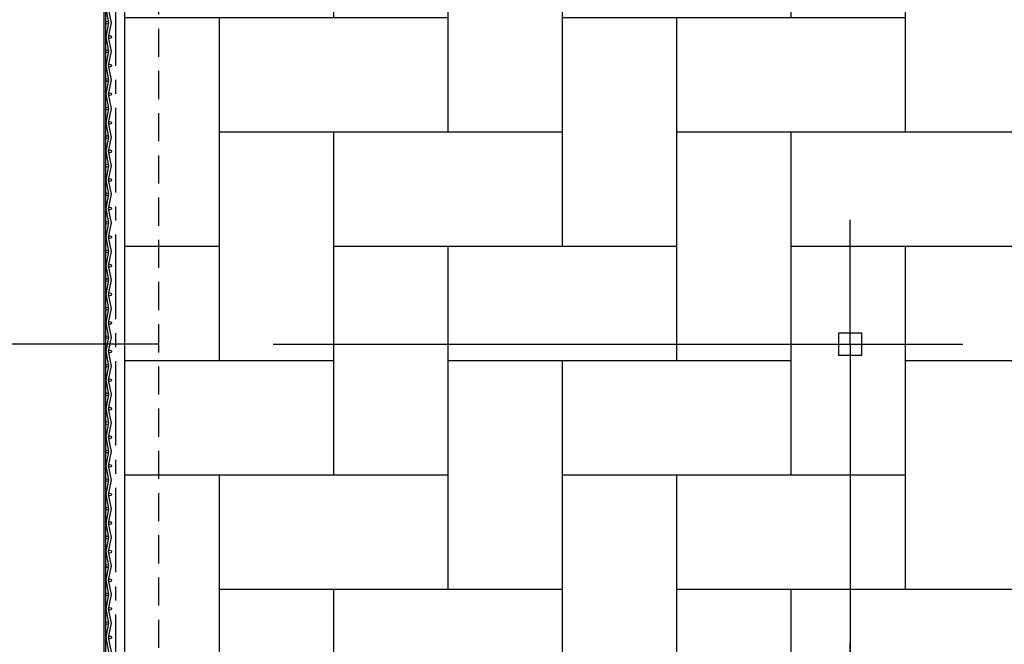
# Model space of a CAD drawing. Units: millimetres. Extents: x 62087 to 68507, y 28808 to 38111.
# Drawn here: x 67871 to 67959, y 37099 to 37155 of the extents above; entities that cross this region are included whole.
import ezdxf

# ---------------------------------------------------------------- set-up
doc = ezdxf.new("R2010")
doc.units = ezdxf.units.MM
doc.header["$LTSCALE"] = 10
for name, pattern in [('CENTER2', [1.125, 0.75, -0.125, 0.125, -0.125]), ('DASHED2', [0.375, 0.25, -0.125]), ('HIDDEN', [0.375, 0.25, -0.125])]:
    doc.linetypes.add(name, pattern=pattern)
for name, color, linetype in [('COTA', 10, 'Continuous'), ('EIXOS', 10, 'CENTER2'), ('ESTRUTURA METALICA', 3, 'Continuous'), ('HACHURA-PAVER', 252, 'Continuous'), ('PLATAFORMA PISOS 1 50', 8, 'Continuous'), ('PROJECAO-2', 2, 'HIDDEN'), ('TELA', 1, 'Continuous')]:
    doc.layers.add(name, color=color, linetype=linetype)
doc.styles.add('REGUA80', font='simplex.shx')
doc.styles.add('ROMANS 50', font='romans.shx', dxfattribs={"height": 16})
doc.dimstyles.new('COTA 50', dxfattribs={"dimtxt": 16, "dimasz": 3, "dimexe": 5, "dimexo": 5, "dimgap": 7, "dimtad": 1, "dimdec": 1, "dimzin": 0, "dimtxsty": 'ROMANS 50', "dimblk1": 'DOT', "dimblk2": 'DOT', "dimsah": 1, "dimcen": 6, "dimclrd": 256, "dimclre": 256, "dimclrt": 3, "dimadec": 0, "dimazin": 0, "dimtfac": 1, "dimtdec": 1, "dimtix": 1, "dimtmove": 2, "dimatfit": 3, "dimldrblk": 'DOT', "dimfxl": 0, "dimtvp": 3.333333333333333, "dimtolj": 1, "dimtzin": 0, "dimlwd": -1, "dimlwe": -1, "dimarcsym": 0})

# ---------------------------------------------------------------- blocks, each defined once
blk = doc.blocks.new('COTAPT')
at = {"color": 0, "linetype": 'ByBlock'}
for q in [(-220.7888906346179, 0), (220.7888906346179, 0)]:
    blk.add_line((0, 0), q, dxfattribs=at)
at = {"color": 6, "linetype": 'ByBlock'}
blk.add_lwpolyline([(-20, 20), (20, 20), (20, -20), (-20, -20)], close=True, dxfattribs=at)
blk = doc.blocks.new('*D35')
at = {"layer": 'COTA', "color": 0}
for p, q in [((67893.89679675817, 37126.14427213203), (67955.16614908943, 37126.14427213203)), ((67945.16614908943, 37126.09427213203), (67945.16614908943, 37088.61833832544)), ((67891.00929675798, 37088.56833832544), (67955.16614908943, 37088.56833832544))]:
    blk.add_line(p, q, dxfattribs=at)
at = {"layer": 'Defpoints', "color": 0}
for p in [(67878.89679675817, 37126.14427213203), (67876.00929675798, 37088.56833832544), (67945.16614908943, 37088.56833832544)]:
    blk.add_point(p, dxfattribs=at)
at = {"layer": 'COTA', "color": 0, "xscale": 0.05, "yscale": 0.05, "zscale": 0.05}
for p, rotation in [((67945.16614908943, 37126.14427213203), 90), ((67945.16614908943, 37088.56833832544), 270)]:
    blk.add_blockref('COTAPT', p, dxfattribs=dict(at, rotation=rotation))
at = {"layer": 'COTA', "color": 3, "insert": (67980.37329194655, 37107.35630522874), "char_height": 10, "attachment_point": 5, "rotation": 90, "style": 'REGUA80'}
blk.add_mtext('\\A1;37,5', dxfattribs=at)
blk = doc.blocks.new('_Dot')
at = {"color": 0, "linetype": 'ByBlock', "const_width": 2.5}
blk.add_lwpolyline([(-1.25, -5.551115123125783e-17, 1), (1.25, -5.551115123125783e-17, 1)], format="xyb", close=True, dxfattribs=at)
blk = doc.blocks.new('*D41')
at = {"layer": 'COTA', "color": 0}
for p, q in [((67894.5317955882, 37326.14393746871), (68005.0654547705, 37326.14393746871)), ((67995.0654547705, 37326.09393746871), (67995.0654547705, 36993.71360199482)), ((67894.89815815864, 36993.66360199481), (68005.0654547705, 36993.66360199481))]:
    blk.add_line(p, q, dxfattribs=at)
at = {"layer": 'Defpoints', "color": 0}
for p in [(67879.5317955882, 37326.14393746871), (67879.89815815864, 36993.66360199481), (67995.0654547705, 36993.66360199481)]:
    blk.add_point(p, dxfattribs=at)
at = {"layer": 'COTA', "color": 0, "xscale": 0.05, "yscale": 0.05, "zscale": 0.05}
for p, rotation in [((67995.0654547705, 37326.14393746871), 90), ((67995.0654547705, 36993.66360199481), 270)]:
    blk.add_blockref('COTAPT', p, dxfattribs=dict(at, rotation=rotation))
at = {"layer": 'COTA', "color": 3, "insert": (67984.21307381811, 37159.90376973177), "char_height": 10, "attachment_point": 5, "rotation": 90, "style": 'REGUA80'}
blk.add_mtext('\\A1;332,5', dxfattribs=at)
blk = doc.blocks.new('*D42')
at = {"layer": 'COTA', "color": 0}
for p, q in [((67894.89829071698, 37888.66409622212), (68053.45939159597, 37888.66409622212)), ((68043.45939159597, 36993.71360199482), (68043.45939159597, 37888.61409622212)), ((67894.89815815864, 36993.66360199481), (68053.45939159597, 36993.66360199481))]:
    blk.add_line(p, q, dxfattribs=at)
at = {"layer": 'Defpoints', "color": 0}
for p in [(67879.89829071698, 37888.66409622212), (68043.45939159597, 37888.66409622212), (67879.89815815864, 36993.66360199481)]:
    blk.add_point(p, dxfattribs=at)
at = {"layer": 'COTA', "color": 0, "xscale": 0.05, "yscale": 0.05, "zscale": 0.05}
for p, rotation in [((68043.45939159597, 37888.66409622212), 90), ((68043.45939159597, 36993.66360199481), 270)]:
    blk.add_blockref('COTAPT', p, dxfattribs=dict(at, rotation=rotation))
at = {"layer": 'COTA', "color": 3, "insert": (68033.55939159596, 37441.16384910847), "char_height": 10, "attachment_point": 5, "rotation": 90, "style": 'REGUA80'}
blk.add_mtext('\\A1;895', dxfattribs=at)

msp = doc.modelspace()

# ---------------------------------------------------------------- hatches: boundary and pattern name
at = {"layer": 'HACHURA-PAVER'}
h = msp.add_hatch(dxfattribs=at)
h.set_pattern_fill('AR-HBONE', color=256, scale=0.1, angle=45, style=0)
h.set_pattern_definition([(90, (0, 0), (-10.16, 10.16), [30.48, -10.16]), (180, (8.881784197001252e-16, 10.15999307480079), (-10.16, 10.16), [30.48, -10.16])])
h.paths.add_polyline_path([(68184.28610821007, 37868.66415936951), (67580.0273230488, 37868.66408010563), (67580.0273230488, 37837.67666979248), (68184.28610821007, 37837.67666979248)])
edge = h.paths.add_edge_path()
edge.add_line((68181.54970529405, 37798.80621458156), (68184.28610821007, 37837.67666979248))
edge.add_line((68184.28610821007, 37837.67666979248), (67580.0273230488, 37837.67666979248))
edge.add_line((67580.0273230488, 37837.67666979248), (67579.9407150707, 37798.92654580476))
edge.add_arc((67586.7368809457, 37794.35240947154), 8.192105577651297, -57.5182092772244, 146.0576087039566, ccw=False)
edge.add_arc((67586.81116068929, 37780.64081351454), 8.059841952955829, -148.4768873023537, 57.54559328696803, ccw=False)
edge.add_line((67579.9407150707, 37776.42678583207), (67580.0273230488, 37726.00523160023))
edge.add_line((67580.0273230488, 37726.00523160023), (67606.84440305851, 37726.00523160023))
edge.add_line((67606.84440305851, 37726.00523160023), (67606.84440305851, 37707.98729973641))
edge.add_line((67606.84440305851, 37707.98729973641), (67646.84440305851, 37707.98729973641))
edge.add_line((67646.84440305851, 37707.98729973641), (67646.84440305851, 37726.00523160023))
edge.add_line((67646.84440305851, 37726.00523160023), (67686.84440305851, 37726.00523160023))
edge.add_line((67686.84440305851, 37726.00523160023), (67686.84440305851, 37707.98729973641))
edge.add_line((67686.84440305851, 37707.98729973641), (67726.84440305851, 37707.98729973641))
edge.add_line((67726.84440305851, 37707.98729973641), (67726.84440305851, 37726.00523160023))
edge.add_line((67726.84440305851, 37726.00523160023), (67766.84440305851, 37726.00523160023))
edge.add_line((67766.84440305851, 37726.00523160023), (67766.84440305851, 37707.98729973641))
edge.add_line((67766.84440305851, 37707.98729973641), (67806.84440305851, 37707.98729973641))
edge.add_line((67806.84440305851, 37707.98729973641), (67806.84440305851, 37726.00523160023))
edge.add_line((67806.84440305851, 37726.00523160023), (67846.84440305851, 37726.00523160023))
edge.add_line((67846.84440305851, 37726.00523160023), (67846.84440305851, 37707.98729973641))
edge.add_line((67846.84440305851, 37707.98729973641), (67886.84440305851, 37707.98729973641))
edge.add_line((67886.84440305851, 37707.98729973641), (67886.84440305851, 37726.00523160023))
edge.add_line((67886.84440305851, 37726.00523160023), (67926.84440305851, 37726.00523160023))
edge.add_line((67926.84440305851, 37726.00523160023), (67926.84440305851, 37707.98729973641))
edge.add_line((67926.84440305851, 37707.98729973641), (67966.84440305851, 37707.98729973641))
edge.add_line((67966.84440305851, 37707.98729973641), (67966.84440305851, 37726.00523160023))
edge.add_line((67966.84440305851, 37726.00523160023), (68006.84440305851, 37726.00523160023))
edge.add_line((68006.84440305851, 37726.00523160023), (68006.84440305851, 37707.98729973641))
edge.add_line((68006.84440305851, 37707.98729973641), (68046.84440305851, 37707.98729973641))
edge.add_line((68046.84440305851, 37707.98729973641), (68046.84440305851, 37726.00523160023))
edge.add_line((68046.84440305851, 37726.00523160023), (68086.84440305851, 37726.00523160023))
edge.add_line((68086.84440305851, 37726.00523160023), (68086.84440305851, 37707.98729973641))
edge.add_line((68086.84440305851, 37707.98729973641), (68126.84440305851, 37707.98729973641))
edge.add_line((68126.84440305851, 37707.98729973641), (68126.84440305851, 37726.00523160023))
edge.add_line((68126.84440305851, 37726.00523160023), (68166.84440305851, 37726.00523160023))
edge.add_line((68166.84440305851, 37726.00523160023), (68166.84440305851, 37707.98729973641))
edge.add_line((68166.84440305851, 37707.98729973641), (68184.28610821007, 37707.98729973641))
edge.add_line((68184.28610821007, 37707.98729973641), (68181.549705294, 37776.54711705526))
edge.add_arc((68179.90786354437, 37787.67666581842), 11.25000000011122, 180.0000000008893, 278.39180251789406, ccw=False)
edge.add_arc((68179.90786354436, 37787.67666581844), 11.25000000008731, 81.60819748178562, 180.0000000009635, ccw=False)
edge = h.paths.add_edge_path()
edge.add_ellipse((67879.89811126972, 37563.73157449273), major_axis=(6.312761011225207e-14, -10.43308188544324), ratio=0.3651845199563039, start_angle=12.48537581069118, end_angle=90)
edge.add_line((67880.72179675789, 37552.92725901023), (67880.7217967579, 37304.15922504161))
edge.add_line((67880.7217967579, 37304.15922504161), (68184.28610821007, 37304.15922504161))
edge.add_line((68184.28610821007, 37304.15922504161), (68184.28610821007, 37707.98729973641))
edge.add_line((68184.28610821007, 37707.98729973641), (68166.84440305851, 37707.98729973641))
edge.add_line((68166.84440305851, 37707.98729973641), (68166.84440305851, 37686.00523160023))
edge.add_line((68166.84440305851, 37686.00523160023), (68126.84440305851, 37686.00523160023))
edge.add_line((68126.84440305851, 37686.00523160023), (68126.84440305851, 37707.98729973641))
edge.add_line((68126.84440305851, 37707.98729973641), (68086.84440305851, 37707.98729973641))
edge.add_line((68086.84440305851, 37707.98729973641), (68086.84440305851, 37686.00523160023))
edge.add_line((68086.84440305851, 37686.00523160023), (68046.84440305851, 37686.00523160023))
edge.add_line((68046.84440305851, 37686.00523160023), (68046.84440305851, 37707.98729973641))
edge.add_line((68046.84440305851, 37707.98729973641), (68006.84440305851, 37707.98729973641))
edge.add_line((68006.84440305851, 37707.98729973641), (68006.84440305851, 37686.00523160023))
edge.add_line((68006.84440305851, 37686.00523160023), (67966.84440305851, 37686.00523160023))
edge.add_line((67966.84440305851, 37686.00523160023), (67966.84440305851, 37707.98729973641))
edge.add_line((67966.84440305851, 37707.98729973641), (67926.84440305851, 37707.98729973641))
edge.add_line((67926.84440305851, 37707.98729973641), (67926.84440305851, 37686.00523160023))
edge.add_line((67926.84440305851, 37686.00523160023), (67886.84440305851, 37686.00523160023))
edge.add_line((67886.84440305851, 37686.00523160023), (67886.84440305851, 37707.98729973641))
edge.add_line((67886.84440305851, 37707.98729973641), (67846.84440305851, 37707.98729973641))
edge.add_line((67846.84440305851, 37707.98729973641), (67846.84440305851, 37686.00523160023))
edge.add_line((67846.84440305851, 37686.00523160023), (67806.84440305851, 37686.00523160023))
edge.add_line((67806.84440305851, 37686.00523160023), (67806.84440305851, 37707.98729973641))
edge.add_line((67806.84440305851, 37707.98729973641), (67766.84440305851, 37707.98729973641))
edge.add_line((67766.84440305851, 37707.98729973641), (67766.84440305851, 37686.00523160023))
edge.add_line((67766.84440305851, 37686.00523160023), (67726.84440305851, 37686.00523160023))
edge.add_line((67726.84440305851, 37686.00523160023), (67726.84440305851, 37707.98729973641))
edge.add_line((67726.84440305851, 37707.98729973641), (67686.84440305851, 37707.98729973641))
edge.add_line((67686.84440305851, 37707.98729973641), (67686.84440305851, 37686.00523160023))
edge.add_line((67686.84440305851, 37686.00523160023), (67646.84440305851, 37686.00523160023))
edge.add_line((67646.84440305851, 37686.00523160023), (67646.84440305851, 37707.98729973641))
edge.add_line((67646.84440305851, 37707.98729973641), (67606.84440305851, 37707.98729973641))
edge.add_line((67606.84440305851, 37707.98729973641), (67606.84440305851, 37686.00523160023))
edge.add_line((67606.84440305851, 37686.00523160023), (67580.0273230488, 37686.00523160023))
edge.add_line((67580.0273230488, 37686.00523160023), (67580.0273230488, 37607.8118486876))
edge.add_line((67580.0273230488, 37607.8118486876), (67590.3481090193, 37607.8118486672))
edge.add_arc((67591.84811221865, 37605.81185595937), 2.499996085887847, 53.13008605165618, 126.870056579659, ccw=False)
edge.add_line((67593.34811043926, 37607.8118524013), (67596.44811210064, 37607.8118524013))
edge.add_arc((67597.94811032098, 37605.81185595971), 2.499996085485428, 53.12720425059308, 126.86991394804369, ccw=False)
edge.add_line((67599.4482091331, 37607.81177695349), (67732.8482049932, 37607.81177721515))
edge.add_arc((67734.34811221999, 37605.81171253104), 2.499996085915864, 53.13008608787487, 126.8673072069339, ccw=False)
edge.add_line((67735.84811043933, 37607.81170897391), (67738.94811210055, 37607.81170897392))
edge.add_arc((67740.44811031966, 37605.81171253141), 2.499996085470876, 53.1326927924996, 126.8699139128588, ccw=False)
edge.add_line((67741.9480175462, 37607.81177721515), (67875.34823651882, 37607.8117769535))
edge.add_arc((67876.84811221863, 37605.8116886268), 2.499996085898085, 53.13008605155608, 126.866404060577, ccw=False)
edge.add_line((67878.34811043924, 37607.81168506871), (67882.64811198169, 37607.81168506871))
edge.add_line((67882.64811198169, 37607.81168506871), (67882.64811198172, 37607.01168506797))
edge.add_line((67882.64811198172, 37607.01168506797), (67881.14811126971, 37607.01168506797))
edge.add_line((67881.14811126971, 37607.01168506797), (67881.14811126971, 37603.57737045135))
edge.add_arc((67879.8981112698, 37599.97825945006), 3.809999999920706, -8.752749636187218e-10, 70.84747735640258, ccw=False)
edge.add_line((67883.70811126972, 37599.97825945), (67883.70811126975, 37562.14983004869))
edge = h.paths.add_edge_path()
edge.add_line((68184.28610821007, 37304.15922504161), (67880.7217967579, 37304.15922504161))
edge.add_line((67880.7217967579, 37304.15922504161), (67880.72179675792, 37057.13236930241))
edge.add_line((67880.72179675792, 37057.13236930241), (67880.7217967579, 37056.02801654662))
edge.add_arc((67879.89137905408, 37052.30961548741), 3.810000000001343, 0, 77.41091030900179, ccw=False)
edge.add_arc((67879.89137905408, 37052.30961548741), 3.809999999997672, -70.84747735589877, 0, ccw=False)
edge.add_line((67881.14137905405, 37048.71050448605), (67881.14137905408, 37045.27618986945))
edge.add_line((67881.14137905408, 37045.27618986945), (67882.64137905405, 37045.27618986945))
edge.add_line((67882.64137905405, 37045.27618986945), (67882.64137905408, 37044.47618986871))
edge.add_line((67882.64137905408, 37044.47618986871), (67878.34137822362, 37044.47618986871))
edge.add_arc((67876.84138000302, 37046.47618631062), 2.49999608587833, 233.1308665331251, 306.8699139483772, ccw=False)
edge.add_line((67875.34140902647, 37044.47616943597), (67741.94134943106, 37044.47616969763))
edge.add_arc((67740.44137810559, 37046.47618631063), 2.499996085888172, 233.1300860523565, 306.869143462112, ccw=False)
edge.add_line((67738.94137988503, 37044.47618986871), (67735.84137822363, 37044.47618986871))
edge.add_arc((67734.34138000302, 37046.47618631066), 2.499996085921985, 233.130866532825, 306.86991394804363, ccw=False)
edge.add_line((67732.84140902643, 37044.47616943598), (67643.64137905407, 37044.47616961094))
edge.add_line((67643.64137905407, 37044.47616961094), (67643.64137905405, 37013.66472608918))
edge.add_line((67643.64137905405, 37013.66472608918), (68184.28610821007, 37013.66482423204))
edge.add_line((68184.28610821007, 37013.66482423204), (68184.28610821007, 37304.15922504161))
h.paths.add_polyline_path([(68507.29565414439, 37868.66420174042), (68184.28610821007, 37868.66415936951), (68184.28610821007, 37837.67666979248), (68507.29565414439, 37837.67666979248)])
edge = h.paths.add_edge_path()
edge.add_line((68507.29565414439, 37837.67666979248), (68184.28610821007, 37837.67666979248))
edge.add_line((68184.28610821007, 37837.67666979248), (68181.54970529405, 37798.80621458156))
edge.add_arc((68188.05492616227, 37794.71003874068), 7.687428377797614, -66.19420145472822, 147.802398935759, ccw=False)
edge.add_arc((68188.05492616228, 37780.64329289591), 7.687428377712181, -147.8023989374587, 66.19420145454279, ccw=False)
edge.add_line((68181.549705294, 37776.54711705526), (68184.28610821007, 37707.98729973641))
edge.add_line((68184.28610821007, 37707.98729973641), (68206.84440305851, 37707.98729973641))
edge.add_line((68206.84440305851, 37707.98729973641), (68206.84440305851, 37726.00523160023))
edge.add_line((68206.84440305851, 37726.00523160023), (68246.84440305851, 37726.00523160023))
edge.add_line((68246.84440305851, 37726.00523160023), (68246.84440305851, 37707.98729973641))
edge.add_line((68246.84440305851, 37707.98729973641), (68286.84440305851, 37707.98729973641))
edge.add_line((68286.84440305851, 37707.98729973641), (68286.84440305851, 37726.00523160023))
edge.add_line((68286.84440305851, 37726.00523160023), (68326.84440305851, 37726.00523160023))
edge.add_line((68326.84440305851, 37726.00523160023), (68326.84440305851, 37707.98729973641))
edge.add_line((68326.84440305851, 37707.98729973641), (68366.84440305851, 37707.98729973641))
edge.add_line((68366.84440305851, 37707.98729973641), (68366.84440305851, 37726.00523160023))
edge.add_line((68366.84440305851, 37726.00523160023), (68406.84440305851, 37726.00523160023))
edge.add_line((68406.84440305851, 37726.00523160023), (68406.84440305851, 37707.98729973641))
edge.add_line((68406.84440305851, 37707.98729973641), (68446.84440305851, 37707.98729973641))
edge.add_line((68446.84440305851, 37707.98729973641), (68446.84440305851, 37726.00523160023))
edge.add_line((68446.84440305851, 37726.00523160023), (68486.84440305851, 37726.00523160023))
edge.add_line((68486.84440305851, 37726.00523160023), (68486.84440305851, 37707.98729973641))
edge.add_line((68486.84440305851, 37707.98729973641), (68507.29565414439, 37707.98729973641))
edge.add_line((68507.29565414439, 37707.98729973641), (68507.29565414439, 37837.67666979248))
h.paths.add_polyline_path([(68507.29565414439, 37707.98729973641), (68486.84440305851, 37707.98729973641), (68486.84440305851, 37686.00523160023), (68446.84440305851, 37686.00523160023), (68446.84440305851, 37707.98729973641), (68406.84440305851, 37707.98729973641), (68406.84440305851, 37686.00523160023), (68366.84440305851, 37686.00523160023), (68366.84440305851, 37707.98729973641), (68326.84440305851, 37707.98729973641), (68326.84440305851, 37686.00523160023), (68286.84440305851, 37686.00523160023), (68286.84440305851, 37707.98729973641), (68246.84440305851, 37707.98729973641), (68246.84440305851, 37686.00523160023), (68206.84440305851, 37686.00523160023), (68206.84440305851, 37707.98729973641), (68184.28610821007, 37707.98729973641), (68184.28610821007, 37304.15922504161), (68507.29565414439, 37304.15922504161)])
h.paths.add_polyline_path([(68507.29565414439, 37304.15922504161), (68184.28610821007, 37304.15922504161), (68184.28610821007, 37013.66482423204), (68278.16990829169, 37013.66484127471), (68507.29565414439, 37013.66360200042)])

# ---------------------------------------------------------------- linework, layer by layer
at = {"layer": 'EIXOS'}
msp.add_line((67879.89837881425, 38080.87074502844), (67879.89811126971, 36879.42570933531), dxfattribs=at)
at = {"layer": 'ESTRUTURA METALICA', "color": 1}
for p, q in [((67880.72179675792, 37057.13236930241), (67880.72179675789, 37595.10942308065)), ((67878.89679675817, 37057.68236930128), (67878.89679675816, 37594.55942308176)), ((67879.02179675724, 37057.68236930128), (67879.02179675818, 37485.51112015564))]:
    msp.add_line(p, q, dxfattribs=at)
at = {"layer": 'PLATAFORMA PISOS 1 50'}
msp.add_line((67883.70811126975, 37126.14393746871), (65115.79074710922, 37126.14393746869), dxfattribs=at)
at = {"layer": 'PROJECAO-2', "linetype": 'DASHED2'}
msp.add_lwpolyline([(68507.29565414439, 37607.91121919357), (67883.70811126841, 37607.91121912879), (67883.70811136514, 37044.57530625999), (68123.77484374255, 37044.5752859854), (68123.77484373638, 37008.66419202155), (68507.29565414439, 37008.66419211513)], dxfattribs=at)
at = {"layer": 'TELA', "color": 2}
for points in [[(67879.02179675818, 37155.96448377352), (67879.27679675806, 37154.69448377396), (67879.02179675818, 37153.42448377256), (67879.27679675806, 37152.15448377301), (67879.0217967582, 37150.88448377344), (67879.27679675807, 37149.61448377203), (67879.02179675817, 37148.34448377247), (67879.27679675807, 37147.07448377291), (67879.02179675818, 37145.80448377338), (67879.27679675806, 37144.53448377382), (67879.02179675817, 37143.26448377426), (67879.27679675807, 37141.99448377285), (67879.0217967582, 37140.72448377329), (67879.27679675806, 37139.45448377375), (67879.0217967582, 37138.18448377233), (67879.27679675806, 37136.91448377277), (67879.0217967582, 37135.64448377323), (67879.27679675807, 37134.37448377367), (67879.02179675818, 37133.10448377411), (67879.27679675806, 37131.83448377271), (67879.02179675817, 37130.56448377316), (67879.27679675806, 37129.29448377358), (67879.02179675817, 37128.02448377219), (67879.27679675809, 37126.75448377263), (67879.02179675817, 37125.48448377306), (67879.27679675809, 37124.21448377352), (67879.02179675817, 37122.94448377397), (67879.27679675806, 37121.67448377255), (67879.02179675818, 37120.404483773), (67879.27679675809, 37119.13448377344), (67879.02179675817, 37117.86448377202), (67879.27679675806, 37116.59448377248), (67879.02179675817, 37115.32448377293), (67879.27679675806, 37114.05448377337), (67879.02179675818, 37112.78448377382), (67879.27679675806, 37111.51448377427), (67879.0217967582, 37110.24448377285), (67879.27679675806, 37108.9744837733), (67879.02179675817, 37107.70448377374), (67879.27679675806, 37106.43448377233), (67879.02179675818, 37105.16448377278), (67879.27679675806, 37103.89448377322), (67879.02179675817, 37102.62448377367), (67879.27679675806, 37101.35448377412), (67879.0217967582, 37100.08448377457), (67879.27679675806, 37098.81448377315)], [(67879.53179675841, 37098.81448377315), (67879.27679675807, 37100.08448377457), (67879.53179675844, 37101.35448377412), (67879.27679675806, 37102.62448377367), (67879.53179675841, 37103.89448377323), (67879.27679675807, 37105.16448377277), (67879.53179675844, 37106.43448377233), (67879.27679675806, 37107.70448377374), (67879.53179675843, 37108.97448377331), (67879.27679675806, 37110.24448377285), (67879.53179675843, 37111.51448377428), (67879.27679675807, 37112.78448377382), (67879.53179675844, 37114.05448377337), (67879.27679675809, 37115.32448377292), (67879.53179675843, 37116.59448377249), (67879.27679675809, 37117.86448377203), (67879.53179675841, 37119.13448377345), (67879.27679675809, 37120.404483773), (67879.53179675841, 37121.67448377254), (67879.27679675806, 37122.94448377397), (67879.53179675841, 37124.21448377352), (67879.27679675809, 37125.48448377306), (67879.53179675844, 37126.75448377263), (67879.27679675806, 37128.02448377218), (67879.53179675841, 37129.29448377358), (67879.27679675806, 37130.56448377315), (67879.53179675841, 37131.8344837727), (67879.27679675809, 37133.1044837741), (67879.53179675844, 37134.37448377367), (67879.27679675806, 37135.64448377322), (67879.53179675844, 37136.91448377277), (67879.27679675806, 37138.18448377233), (67879.53179675844, 37139.45448377374), (67879.27679675806, 37140.72448377329), (67879.53179675844, 37141.99448377285), (67879.27679675807, 37143.26448377426), (67879.53179675841, 37144.53448377382), (67879.27679675806, 37145.80448377338), (67879.53179675841, 37147.07448377292), (67879.27679675806, 37148.34448377247), (67879.53179675841, 37149.61448377203), (67879.27679675806, 37150.88448377344), (67879.53179675843, 37152.154483773), (67879.27679675806, 37153.42448377255), (67879.53179675841, 37154.69448377396), (67879.27679675806, 37155.96448377352)]]:
    msp.add_lwpolyline(points, dxfattribs=at)
at = {"layer": 'TELA'}
for centre in [(67879.14929675813, 37154.69448377396), (67879.14929675813, 37154.69448377396), (67879.4042967585, 37153.42448377255), (67879.14929675813, 37152.15448377299), (67879.4042967585, 37150.88448377344), (67879.14929675811, 37149.61448377202), (67879.40429675847, 37148.34448377248), (67879.14929675814, 37147.07448377291), (67879.40429675847, 37145.80448377337), (67879.14929675813, 37144.53448377382), (67879.40429675848, 37143.26448377239), (67879.14929675816, 37141.99448377284), (67879.4042967585, 37140.7244837733), (67879.14929675813, 37139.45448377373), (67879.40429675848, 37138.18448377233), (67879.14929675811, 37136.91448377277), (67879.40429675848, 37135.64448377321), (67879.14929675813, 37134.37448377365), (67879.40429675848, 37133.10448377411), (67879.14929675814, 37131.8344837727), (67879.4042967585, 37130.56448377315), (67879.14929675814, 37129.29448377357), (67879.40429675848, 37128.02448377218), (67879.14929675811, 37126.75448377263), (67879.4042967585, 37125.48448377304), (67879.14929675811, 37124.21448377352), (67879.4042967585, 37122.94448377396), (67879.14929675814, 37121.67448377253), (67879.40429675847, 37120.404483773), (67879.14929675813, 37119.13448377344), (67879.4042967585, 37117.864483772), (67879.14929675814, 37116.59448377245), (67879.4042967585, 37115.32448377291), (67879.14929675814, 37114.05448377335), (67879.4042967585, 37112.78448377381), (67879.14929675811, 37111.51448377238), (67879.4042967585, 37110.24448377284), (67879.14929675814, 37108.97448377328), (67879.14929675814, 37108.97448377328), (67879.4042967585, 37107.70448377374), (67879.14929675814, 37106.43448377231), (67879.4042967585, 37105.16448377277), (67879.14929675814, 37103.89448377319), (67879.40429675848, 37102.62448377366), (67879.14929675814, 37101.35448377411), (67879.40429675847, 37100.08448377268)]:
    msp.add_circle(centre, 0.1274999999999999, dxfattribs=at)

# ---------------------------------------------------------------- dimensions: what is measured, and where the dimension line sits
at = {"layer": 'COTA'}
for base, p1, p2, picture, middle in [((68043.45939159597, 37888.66409622212), (67879.89815815864, 36993.66360199481), (67879.89829071698, 37888.66409622212), '*D42', (68033.55939159596, 37441.16384910847)), ((67995.0654547705, 36993.66360199481), (67879.5317955882, 37326.14393746871), (67879.89815815864, 36993.66360199481), '*D41', (67984.21307381811, 37159.90376973177)), ((67945.16614908943, 37088.56833832544), (67878.89679675817, 37126.14427213203), (67876.00929675798, 37088.56833832544), '*D35', (67980.37329194655, 37107.35630522874))]:
    dim = msp.add_linear_dim(base=base, p1=p1, p2=p2, angle=90, dimstyle='COTA 50', override={"dimscale": 5, "dimtxt": 2, "dimasz": 0.01, "dimexe": 2, "dimexo": 3, "dimgap": 0.98, "dimdec": 2, "dimrnd": 0.5, "dimzin": 8, "dimtxsty": 'REGUA80', "dimblk": 'COTAPT', "dimsah": 0, "dimcen": 4, "dimdle": 4, "dimclrd": 0, "dimclre": 0, "dimaunit": 1, "dimtix": 0, "dimtofl": 0, "dimatfit": 2}, dxfattribs=at)
    dim.commit()
    dim.dimension.update_dxf_attribs({"geometry": picture, "text_midpoint": middle})

doc.saveas('drawing.dxf')
